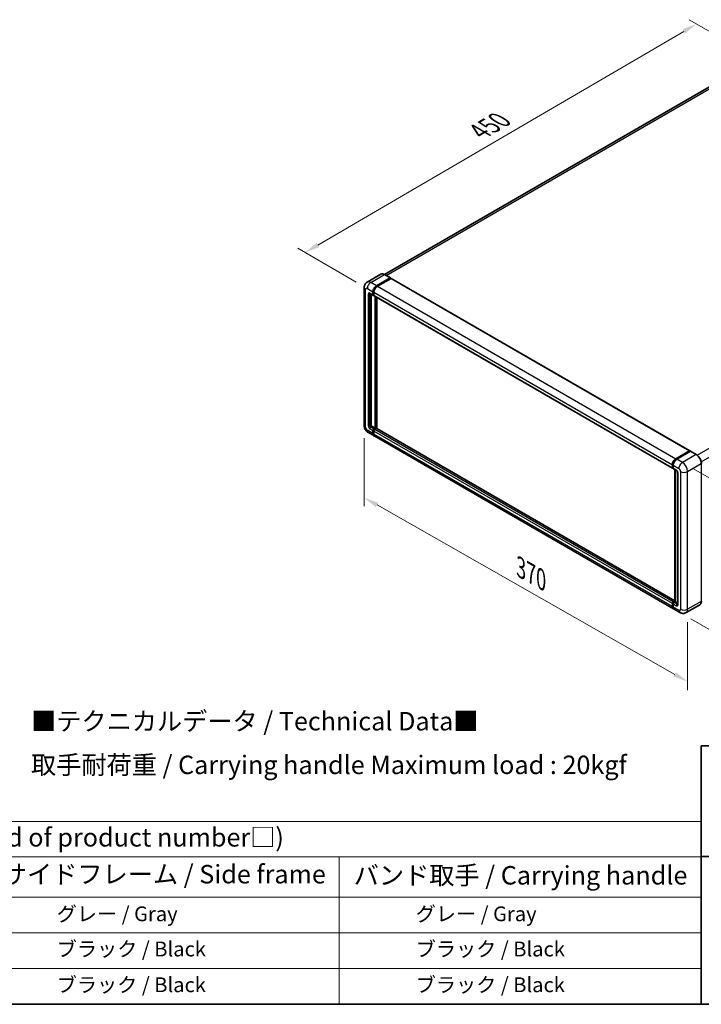
# Model space of a CAD drawing. Units: millimetres. Extents: x 58 to 11663, y 32 to 1578.
# Drawn here: x 529 to 898, y 32 to 565 of the extents above; entities that cross this region are included whole.
import ezdxf
from ezdxf.enums import TextEntityAlignment as Align

# ---------------------------------------------------------------- set-up
doc = ezdxf.new("R2010")
doc.units = ezdxf.units.MM
doc.header["$LTSCALE"] = 4
doc.layers.get('Defpoints').update_dxf_attribs({"lineweight": 25})
for name, color, linetype, lineweight in [('Border (ISO)', 7, 'Continuous', 35), ('Dimension (ISO)', 7, 'Continuous', 18), ('Dimension (ISO) @ 1', 7, 'Continuous', 18), ('Symbol (ISO)', 7, 'Continuous', 18), ('Title (ISO)', 7, 'Continuous', 35), ('Visible (ISO)', 7, 'Continuous', 35), ('Visible Narrow (ISO)', 7, 'Continuous', 25)]:
    doc.layers.add(name, color=color, linetype=linetype, lineweight=lineweight)
doc.styles.add('Note Text (TK)', font='txt')
doc.styles.add('Note Text (TK2)', font='txt')
doc.styles.add('文字スタイル67', font='arial.ttf')
doc.dimstyles.new('Default - Method 1b (TK)', dxfattribs={"dimscale": 4, "dimtxt": 2.5, "dimasz": 2.5, "dimexe": 1, "dimexo": 1.5, "dimgap": 1, "dimtad": 1, "dimtoh": 1, "dimrnd": 1e-08, "dimdsep": 46, "dimtxsty": 'Note Text (TK)', "dimcen": 0.09, "dimdle": 5, "dimclrd": 100, "dimclre": 100, "dimclrt": 7, "dimadec": 1, "dimazin": 1, "dimtfac": 1, "dimtmove": 0, "dimatfit": 3, "dimfxl": 1, "dimtolj": 1, "dimlwd": -1, "dimlwe": -1, "dimarcsym": 0})

# ---------------------------------------------------------------- blocks, each defined once
blk = doc.blocks.new('図面枠 tk図枠')
at = {"layer": 'Border (ISO)'}
blk.add_line((14.5, 8), (405.5, 8), dxfattribs=at)
blk = doc.blocks.new('表題欄 tk表題欄')
at = {"layer": 'Title (ISO)'}
for p, q in [((74.71, 244.05), (255.71, 244.05)), ((74.71, 209.05), (74.71, 244.05)), ((74.71, 229.05), (230.71, 229.05)), ((255.71, 209.05), (74.71, 209.05))]:
    blk.add_line(p, q, dxfattribs=at)
at = {"layer": 'Title (ISO)', "color": 7}
for tag, p, height, style in [('<品名>_001', (157.34, 235.6), 2.5, 'Note Text (TK)'), ('<Title>_001', (157.28, 230.55), 2, '文字スタイル67'), ('<ページ_No.>_001', (238.1, 213.3), 2.5, 'Note Text (TK)'), ('<総ページ数>_001', (246.8, 213.3), 2.5, 'Note Text (TK)'), ('作成日_001', (175.63, 211.26), 2.5, 'Note Text (TK)')]:
    blk.add_attdef(tag, p, '', height=height, dxfattribs=dict(at, style=style))
at = {"layer": 'Title (ISO)', "color": 7, "style": 'Note Text (TK)'}
for tag, p in [('<尺度>', (243.21, 223.55)), ('<承認>', (87.21, 217.05))]:
    blk.add_attdef(tag, text='', height=2.5, dxfattribs=at).set_placement(p, align=Align.MIDDLE_CENTER)
blk = doc.blocks.new('テーブル1')
at = {"layer": 'Symbol (ISO)'}
for p, q in [((14.5, 32.76), (224.5, 32.76)), ((224.5, 32.76), (224.5, 27.94)), ((14.5, 27.94), (224.5, 27.94)), ((175.5, 27.94), (175.5, 22.5)), ((224.5, 27.94), (224.5, 22.5)), ((14.5, 22.5), (224.5, 22.5)), ((175.5, 22.5), (175.5, 8)), ((224.5, 22.5), (224.5, 8)), ((14.5, 17.67), (224.5, 17.67)), ((14.5, 12.83), (224.5, 12.83)), ((14.5, 8), (224.5, 8))]:
    blk.add_line(p, q, dxfattribs=at)
at = {"layer": 'Symbol (ISO)', "color": 7, "attachment_point": 7}
for s, insert, char_height, style in [('色仕様（型番末尾□） / Color type (End of product number□)', (71.12, 28.57), 2.5, 'Note Text (TK)'), ('サイドフレーム / Side frame', (129.82, 23.58), 2.5, 'Note Text (TK)'), ('バンド取手 / Carrying handle', (177.47, 23.43), 2.5, 'Note Text (TK)'), ('              グレー / Gray', (128.7, 18.62), 2, 'Note Text (TK2)'), ('               グレー / Gray', (176.7, 18.62), 2, 'Note Text (TK2)'), ('              ブラック / Black', (128.7, 13.86), 2, 'Note Text (TK2)'), ('               ブラック / Black', (176.7, 13.86), 2, 'Note Text (TK2)'), ('              ブラック / Black', (128.7, 9.02), 2, 'Note Text (TK2)'), ('               ブラック / Black', (176.7, 9.02), 2, 'Note Text (TK2)')]:
    blk.add_mtext(s, dxfattribs=dict(at, insert=insert, char_height=char_height, style=style))
blk = doc.blocks.new('*D291')
at = {"layer": 'Defpoints', "color": 0}
for p in [(895.59, 562.75), (929.53, 543.15), (717.27, 419.5)]:
    blk.add_point(p, dxfattribs=at)
at = {"layer": 'Dimension (ISO)', "color": 100}
for p, q in [((923.55, 546.61), (891.6, 565.05)), ((690.44, 443.02), (888.68, 558.71)), ((711.29, 422.96), (679.54, 441.29))]:
    blk.add_line(p, q, dxfattribs=at)
for points in [[(888.01, 559.87), (889.36, 557.56), (895.59, 562.75)], [(689.77, 444.17), (691.11, 441.87), (683.53, 438.99)]]:
    blk.add_solid(points, dxfattribs=at)
at = {"layer": 'Dimension (ISO)', "color": 7, "insert": (776.46, 503.64), "char_height": 8, "attachment_point": 4, "rotation": 30.2678, "style": 'Note Text (TK)'}
blk.add_mtext('\\A1;{\\Q-29.732;\\W0.819;\\H0.816x; \\fＭＳ Ｐゴシック|b0|i0;\\H10.0000;450}', dxfattribs=at)
blk = doc.blocks.new('*D290')
at = {"layer": 'Defpoints', "color": 0}
for p in [(715.55, 345.48), (890.75, 245.86), (890.75, 206.67)]:
    blk.add_point(p, dxfattribs=at)
at = {"layer": 'Dimension (ISO)', "color": 100}
for p, q in [((715.55, 338.57), (715.55, 301.68)), ((722.51, 302.33), (883.8, 210.62)), ((890.75, 238.96), (890.75, 202.07))]:
    blk.add_line(p, q, dxfattribs=at)
for points in [[(723.16, 303.49), (721.85, 301.17), (715.55, 306.28)], [(884.46, 211.78), (883.14, 209.47), (890.75, 206.67)]]:
    blk.add_solid(points, dxfattribs=at)
at = {"layer": 'Dimension (ISO)', "color": 7, "insert": (798.97, 269.21), "char_height": 8, "attachment_point": 4, "rotation": 330.3791, "style": 'Note Text (TK)'}
blk.add_mtext('\\A1;{\\Q-29.621;\\W0.820;\\H0.816x; \\fＭＳ Ｐゴシック|b0|i0;\\H10.0000;370}', dxfattribs=at)
blk = doc.blocks.new('*D289')
at = {"layer": 'Defpoints', "color": 0}
for p in [(887.92, 325.33), (961.46, 282.88), (886.59, 244.1)]:
    blk.add_point(p, dxfattribs=at)
at = {"layer": 'Dimension (ISO)', "color": 100}
for p, q in [((893.87, 321.9), (965.43, 280.59)), ((960.26, 209.64), (961.33, 274.88)), ((892.53, 240.67), (964.09, 199.35))]:
    blk.add_line(p, q, dxfattribs=at)
for points in [[(960, 274.9), (962.66, 274.86), (961.46, 282.88)], [(958.93, 209.66), (961.59, 209.62), (960.13, 201.64)]]:
    blk.add_solid(points, dxfattribs=at)
at = {"layer": 'Dimension (ISO)', "color": 7, "insert": (951.59, 229.79), "char_height": 8, "attachment_point": 4, "rotation": 89.0597, "style": 'Note Text (TK)'}
blk.add_mtext('\\A1;{\\Q29.060;\\W0.824;\\H0.816x; \\fＭＳ Ｐゴシック|b0|i0;\\H10.0000;149}', dxfattribs=at)

msp = doc.modelspace()

# ---------------------------------------------------------------- linework, layer by layer
at = {"layer": 'Visible (ISO)'}
for p, q in [((922.1323, 540.0179), (726.5789, 427.1151)), ((724.5852, 427.2548), (717.1606, 422.9682)), ((729.7327, 425.2959), (726.6686, 427.065)), ((722.2247, 421.001), (729.6494, 425.2876)), ((722.2247, 420.8377), (729.7672, 425.1924)), ((730.0972, 425.0018), (722.6961, 420.7288)), ((729.7672, 425.2196), (729.7672, 425.1924)), ((729.7672, 425.1924), (730.0972, 425.0018)), ((730.1972, 425.0118), (891.8889, 331.659)), ((715.5511, 420.0484), (715.5511, 345.4751)), ((718.8273, 416.7494), (720.4772, 415.7969)), ((719.3963, 416.4209), (719.3963, 345.6112)), ((720.3391, 416.102), (720.3391, 417.735)), ((720.4805, 416.1837), (720.4805, 417.8167)), ((720.8105, 415.8353), (720.5772, 415.9701)), ((720.8105, 417.4629), (720.8105, 415.8299)), ((720.9486, 415.5247), (882.6403, 322.1719)), ((721.5176, 343.8421), (721.5176, 415.1962)), ((721.659, 343.7604), (721.659, 415.1145)), ((722.4604, 343.692), (722.4604, 414.6518)), ((717.8273, 341.5327), (720.8914, 339.7636)), ((719.8677, 344.7947), (721.5176, 343.8421)), ((720.3391, 340.9844), (720.3391, 342.6173)), ((720.4805, 341.066), (720.4805, 342.699)), ((720.8105, 343.4338), (721.5176, 343.8421)), ((720.8105, 343.2705), (721.659, 343.7604)), ((720.8105, 342.3452), (720.8105, 340.7122)), ((722.2719, 343.7332), (721.2819, 343.1617)), ((721.989, 343.5699), (721.659, 343.7604)), ((883.8912, 250.4899), (722.3719, 343.7431)), ((883.0546, 246.1387), (721.3628, 339.4914)), ((884.3879, 327.3761), (891.7889, 331.6491)), ((884.4224, 327.153), (891.9649, 331.5076)), ((892.2839, 331.3905), (884.8593, 327.1039)), ((891.9304, 331.5674), (891.9304, 331.4877)), ((892.0482, 331.4994), (892.2603, 331.3769)), ((895.4314, 329.6297), (892.3672, 331.3988)), ((882.5023, 322.4771), (882.5023, 324.1101)), ((882.7127, 322.5587), (882.7127, 324.1917)), ((882.8582, 322.2771), (882.9737, 322.2104)), ((882.9737, 323.8379), (882.9737, 322.2049)), ((883.1117, 321.8997), (884.7617, 320.9472)), ((883.8912, 250.0956), (883.8912, 321.4497)), ((884.1522, 321.299), (884.1522, 249.945)), ((885.3711, 319.8915), (885.3711, 248.5842)), ((882.5023, 247.3594), (882.5023, 248.9924)), ((882.7127, 247.4411), (882.7127, 249.0741)), ((882.9737, 249.8089), (883.8912, 250.3387)), ((882.9737, 248.7202), (882.9737, 247.0872)), ((883.0082, 249.5858), (883.8912, 250.0956)), ((884.1522, 249.945), (883.4451, 249.5367)), ((886.5901, 244.0974), (883.526, 245.8665)), ((883.9401, 250.0675), (883.8912, 250.0956)), ((883.9401, 250.0675), (884.1522, 249.945)), ((884.1522, 249.945), (885.3711, 249.2412)), ((897.348, 248.318), (889.9234, 244.0314))]:
    msp.add_line(p, q, dxfattribs=at)
for centre, major_axis, start_param, end_param in [((729.6494, 425.1515), (0.0833, 0.1443), 5.49778714, 7.06858347), ((730.0972, 424.8385), (0.1, 0.1732), 0, 0.78539816), ((722.2247, 418.8237), (1.3333, 2.3094), 0.78539816, 2.35619449), ((720.8105, 416.3742), (-0.3333, -0.5774), 5.49778714, 7.06858347), ((722.2247, 418.8237), (1.2333, 2.1362), 0.78539816, 2.35619449), ((720.8105, 416.3742), (-0.2333, -0.4041), 5.49778714, 6.28318531), ((722.6961, 418.5515), (-1.3333, -2.3094), 3.92699082, 5.49778714), ((721.2819, 416.102), (-0.3333, -0.5774), 5.49778714, 6.28318531), ((719.8677, 345.339), (0.3333, -0.5774), 3.92699082, 5.49778714), ((720.8105, 342.8895), (0.3333, 0.5774), 0.78539816, 2.35619449), ((720.8105, 342.8895), (0.2333, 0.4041), 0.78539816, 2.35619449), ((721.2819, 342.6173), (-0.3333, -0.5774), 3.92699082, 5.49778714), ((722.2719, 343.5699), (0.1, 0.1732), 0, 0.78539816), ((722.2247, 342.073), (-1.3333, -2.3094), 5.49778714, 6.46089591), ((722.2247, 342.073), (-1.2333, -2.1362), 5.49778714, 6.25355893), ((722.6961, 341.8008), (-1.3333, -2.3094), 5.49778714, 6.28318531), ((891.7889, 331.4858), (0.1, 0.1732), 5.49778714, 7.06858347), ((892.0482, 331.3633), (-0.0833, 0.1443), 5.49778714, 6.28318531), ((892.2839, 331.2544), (0.0833, 0.1443), 0, 0.78539816), ((884.3879, 325.1987), (1.3333, 2.3094), 0.78539816, 2.35619449), ((884.8593, 324.9266), (-1.3333, -2.3094), 3.92699082, 5.49778714), ((882.9737, 322.7493), (-0.3333, -0.5774), 5.49778714, 7.06858347), ((883.4451, 322.4771), (-0.3333, -0.5774), 5.49778714, 6.28318531), ((882.9737, 249.2646), (0.3333, 0.5774), 0.78539816, 2.35619449), ((884.3879, 248.4481), (-1.3333, -2.3094), 5.49778714, 6.46089591), ((883.4451, 248.9924), (-0.3333, -0.5774), 3.92699082, 5.49778714), ((884.8593, 248.1759), (-1.3333, -2.3094), 5.49778714, 6.28318531)]:
    msp.add_ellipse(centre, major_axis=major_axis, ratio=0.57735027, start_param=start_param, end_param=end_param, dxfattribs=at)
for points, knots in [([(726.6686, 427.065), (726.5201, 427.1507), (726.3708, 427.2234), (726.0739, 427.3405), (725.9261, 427.385), (725.6352, 427.4438), (725.492, 427.4581), (725.2137, 427.4551), (725.0786, 427.4376), (724.821, 427.3703), (724.6987, 427.3203), (724.5852, 427.2548)], [0, 0, 0, 0, 0.157079633, 0.157079633, 0.314159265, 0.314159265, 0.471238898, 0.471238898, 0.628318531, 0.628318531, 0.785398163, 0.785398163, 0.785398163, 0.785398163]), ([(715.5511, 420.0484), (715.5511, 420.2264), (715.563, 420.4116), (715.6206, 420.7982), (715.6663, 420.9997), (715.8059, 421.4152), (715.9001, 421.6294), (716.1518, 422.0546), (716.31, 422.2654), (716.6921, 422.6521), (716.9163, 422.8271), (717.1606, 422.9682)], [4.71238898, 4.71238898, 4.71238898, 4.71238898, 4.869468613, 4.869468613, 5.026548246, 5.026548246, 5.183627878, 5.183627878, 5.340707511, 5.340707511, 5.497787144, 5.497787144, 5.497787144, 5.497787144]), ([(718.734, 416.7888), (718.734, 416.7888), (718.735, 416.7887), (718.7421, 416.7873), (718.753, 416.7845), (718.784, 416.7723), (718.8041, 416.7628), (718.8273, 416.7494)], [5.902696792, 5.902696792, 5.902696792, 5.902696792, 5.969026042, 5.969026042, 6.126105675, 6.126105675, 6.283185307, 6.283185307, 6.283185307, 6.283185307]), ([(717.8273, 341.5327), (717.5191, 341.7106), (717.2593, 341.9143), (716.8008, 342.351), (716.6025, 342.5848), (716.2536, 343.0789), (716.1033, 343.3392), (715.8499, 343.8883), (715.7466, 344.1769), (715.5976, 344.7923), (715.5511, 345.1192), (715.5511, 345.4751)], [3.14159265, 3.14159265, 3.14159265, 3.14159265, 3.45575192, 3.45575192, 3.76991118, 3.76991118, 4.08407045, 4.08407045, 4.39822972, 4.39822972, 4.71238898, 4.71238898, 4.71238898, 4.71238898]), ([(882.7127, 324.1917), (882.7127, 324.4035), (882.7416, 324.6284), (882.8524, 325.086), (882.9343, 325.3185), (883.1431, 325.7709), (883.27, 325.9907), (883.5573, 326.3977), (883.7178, 326.5849), (884.0587, 326.9096), (884.239, 327.0471), (884.4224, 327.153)], [3.14159265, 3.14159265, 3.14159265, 3.14159265, 3.45575192, 3.45575192, 3.76991118, 3.76991118, 4.08407045, 4.08407045, 4.39822972, 4.39822972, 4.71238898, 4.71238898, 4.71238898, 4.71238898]), ([(898.2253, 324.7905), (898.2253, 325.1334), (898.1784, 325.4998), (897.9975, 326.2472), (897.8634, 326.6281), (897.5211, 327.3697), (897.313, 327.7303), (896.8419, 328.3975), (896.579, 328.7041), (896.0222, 329.2345), (895.7283, 329.4583), (895.4314, 329.6297)], [1.57079633, 1.57079633, 1.57079633, 1.57079633, 1.88495559, 1.88495559, 2.19911486, 2.19911486, 2.51327412, 2.51327412, 2.82743339, 2.82743339, 3.14159265, 3.14159265, 3.14159265, 3.14159265]), ([(882.8582, 322.2771), (882.8372, 322.2892), (882.818, 322.3042), (882.7847, 322.3379), (882.7706, 322.3565), (882.7476, 322.3954), (882.7386, 322.4156), (882.7249, 322.4563), (882.7202, 322.4769), (882.7141, 322.5179), (882.7127, 322.5384), (882.7127, 322.5587)], [2.35619449, 2.35619449, 2.35619449, 2.35619449, 2.513274123, 2.513274123, 2.670353756, 2.670353756, 2.827433388, 2.827433388, 2.984513021, 2.984513021, 3.141592654, 3.141592654, 3.141592654, 3.141592654]), ([(884.7617, 320.9472), (884.7922, 320.9295), (884.828, 320.9051), (884.907, 320.8403), (884.9505, 320.799), (885.0394, 320.7006), (885.0846, 320.6427), (885.1695, 320.5161), (885.2089, 320.4471), (885.2758, 320.3077), (885.3033, 320.2372), (885.3434, 320.1062), (885.3566, 320.0453), (885.369, 319.9542), (885.3711, 319.9202), (885.3711, 319.8915)], [3.14159265, 3.14159265, 3.14159265, 3.14159265, 3.34831632, 3.34831632, 3.57177779, 3.57177779, 3.8108324, 3.8108324, 4.05880671, 4.05880671, 4.30647121, 4.30647121, 4.54413512, 4.54413512, 4.71238898, 4.71238898, 4.71238898, 4.71238898]), ([(882.7127, 249.0741), (882.7127, 249.1148), (882.7182, 249.1552), (882.7374, 249.2347), (882.7512, 249.2737), (882.7859, 249.3489), (882.8068, 249.385), (882.8546, 249.4527), (882.8814, 249.4841), (882.9406, 249.5405), (882.9729, 249.5654), (883.0082, 249.5858)], [3.14159265, 3.14159265, 3.14159265, 3.14159265, 3.45575192, 3.45575192, 3.76991118, 3.76991118, 4.08407045, 4.08407045, 4.39822972, 4.39822972, 4.71238898, 4.71238898, 4.71238898, 4.71238898]), ([(883.1034, 246.3685), (883.0925, 246.3785), (883.0819, 246.3889), (883.0113, 246.4603), (882.9584, 246.5297), (882.8681, 246.6821), (882.8307, 246.7652), (882.7713, 246.9421), (882.7492, 247.036), (882.7199, 247.2326), (882.7127, 247.3352), (882.7127, 247.4411)], [2.486038708, 2.486038708, 2.486038708, 2.486038708, 2.513274123, 2.513274123, 2.670353756, 2.670353756, 2.827433388, 2.827433388, 2.984513021, 2.984513021, 3.141592654, 3.141592654, 3.141592654, 3.141592654]), ([(885.3711, 248.5842), (885.3711, 248.5574), (885.3693, 248.5353), (885.3644, 248.5023), (885.3613, 248.4915), (885.359, 248.4847), (885.3586, 248.4837), (885.3586, 248.4837)], [4.71238898, 4.71238898, 4.71238898, 4.71238898, 4.869468613, 4.869468613, 5.026548246, 5.026548246, 5.092877496, 5.092877496, 5.092877496, 5.092877496]), ([(897.348, 248.318), (897.4615, 248.3835), (897.5659, 248.4645), (897.753, 248.6538), (897.8357, 248.7621), (897.9775, 249.0016), (898.0367, 249.1328), (898.1312, 249.4142), (898.1666, 249.5643), (898.2136, 249.8801), (898.2253, 250.0457), (898.2253, 250.2171)], [0.785398163, 0.785398163, 0.785398163, 0.785398163, 0.942477796, 0.942477796, 1.099557429, 1.099557429, 1.256637061, 1.256637061, 1.413716694, 1.413716694, 1.570796327, 1.570796327, 1.570796327, 1.570796327]), ([(889.9234, 244.0314), (889.6791, 243.8903), (889.4154, 243.7837), (888.8895, 243.6461), (888.6278, 243.6146), (888.1337, 243.6091), (887.9012, 243.6347), (887.4715, 243.7215), (887.2742, 243.7827), (886.9106, 243.9261), (886.7442, 244.0085), (886.5901, 244.0974)], [5.497787144, 5.497787144, 5.497787144, 5.497787144, 5.654866776, 5.654866776, 5.811946409, 5.811946409, 5.969026042, 5.969026042, 6.126105675, 6.126105675, 6.283185307, 6.283185307, 6.283185307, 6.283185307])]:
    msp.add_open_spline(points, degree=3, knots=knots, dxfattribs=at)
at = {"layer": 'Visible Narrow (ISO)'}
for p, q in [((727.459, 426.6086), (923.6323, 539.8693)), ((895.94, 329.2828), (1092.1594, 442.5701)), ((898.1366, 325.652), (1094.2808, 438.8959)), ((719.1606, 422.7701), (726.5852, 427.0567)), ((726.5852, 427.0567), (729.6494, 425.2876)), ((722.2247, 421.001), (719.1606, 422.7701)), ((730.0972, 425.0018), (891.7889, 331.6491)), ((716.3322, 344.3864), (716.3322, 418.9598)), ((717.275, 419.5041), (720.3391, 417.735)), ((717.7464, 416.5103), (717.7464, 345.2029)), ((720.3391, 416.102), (718.6892, 417.0546)), ((718.6892, 416.5103), (718.9653, 416.6697)), ((718.6892, 345.2029), (718.6892, 416.5103)), ((720.8155, 417.6233), (720.4805, 417.8167)), ((720.8105, 415.9932), (720.4805, 416.1837)), ((720.8105, 417.4629), (882.5023, 324.1101)), ((720.8105, 415.8299), (882.5023, 322.4771)), ((722.5597, 420.6443), (722.2247, 420.8377)), ((722.6961, 420.7288), (884.3879, 327.3761)), ((722.0126, 414.9104), (722.0126, 343.5835)), ((722.2483, 343.7196), (722.2483, 414.7743)), ((720.3391, 340.9844), (717.275, 342.7534)), ((718.6892, 345.2029), (719.3963, 345.6112)), ((718.6892, 343.5699), (720.3391, 342.6173)), ((719.1606, 344.3864), (719.8677, 344.7947)), ((720.8105, 343.4338), (719.1606, 344.3864)), ((720.8273, 342.4988), (720.4805, 342.699)), ((721.1573, 343.0703), (720.8105, 343.2705)), ((882.5023, 248.9924), (720.8105, 342.3452)), ((882.9737, 249.8089), (721.2819, 343.1617)), ((883.8912, 250.4222), (722.2719, 343.7332)), ((720.8105, 340.8755), (720.4805, 341.066)), ((882.5023, 247.3594), (720.8105, 340.7122)), ((884.5057, 327.1447), (892.0482, 331.4994)), ((892.2839, 331.3905), (895.348, 329.6214)), ((884.5057, 327.1447), (884.7228, 327.0194)), ((887.9234, 325.3348), (884.8593, 327.1039)), ((895.348, 329.6214), (887.9234, 325.3348)), ((882.7615, 322.4907), (882.7615, 324.1237)), ((882.7615, 324.1237), (882.9786, 323.9984)), ((882.7615, 322.4907), (882.9737, 322.3682)), ((882.9737, 323.8379), (886.0378, 322.0688)), ((884.6236, 321.2523), (882.9737, 322.2049)), ((883.9401, 250.0675), (883.9401, 321.4215)), ((886.9806, 320.4359), (886.9806, 245.8625)), ((890.7518, 320.4359), (898.1765, 324.7225)), ((890.7518, 245.8625), (890.7518, 320.4359)), ((898.1765, 324.7225), (898.1765, 250.1491)), ((885.5664, 248.312), (885.5664, 319.6194)), ((882.7615, 247.373), (882.7615, 249.006)), ((882.7615, 249.006), (882.9905, 248.8738)), ((882.7615, 247.373), (882.9737, 247.2505)), ((882.9737, 248.7202), (884.6236, 247.7677)), ((886.0378, 245.3182), (882.9737, 247.0872)), ((883.0915, 249.5776), (883.9401, 250.0675)), ((883.0915, 249.5776), (883.3204, 249.4454)), ((885.095, 248.5842), (883.4451, 249.5367)), ((885.095, 248.5842), (885.3711, 248.7436)), ((898.1765, 250.1491), (890.7518, 245.8625))]:
    msp.add_line(p, q, dxfattribs=at)
for centre, major_axis, start_param, end_param in [((726.5852, 423.7907), (-2, 3.4641), 5.49778714, 6.28318531), ((726.5852, 426.9206), (0.0833, 0.1443), 0, 0.78539816), ((719.1606, 419.5041), (-2, 3.4641), 5.49778714, 6.28318531), ((719.1606, 420.5928), (1.3333, 2.3094), 0.78539816, 2.35619449), ((718.2178, 420.0484), (-2.6667, 0), 0, 0.78539816), ((717.275, 418.4154), (-0.6667, 1.1547), 5.49778714, 7.06858347), ((718.6892, 415.966), (-0.6667, 1.1547), 5.49778714, 7.06858347), ((718.2178, 416.7824), (-0.6667, 0), 0.78539816, 2.35619449), ((719.1606, 417.3268), (-0.3333, -0.5774), 5.49778714, 6.28318531), ((719.1606, 416.2381), (-0.3333, 0.5774), 0.16790573, 0.78539816), ((722.5783, 418.6196), (-1.2333, -2.1362), 4.1299989, 5.29477906), ((718.2178, 345.4751), (-2.6667, 0), 0, 0.78539816), ((717.275, 343.8421), (-0.6667, 1.1547), 0.78539816, 2.35619449), ((719.1606, 343.8421), (-1.3333, -2.3094), 5.49778714, 6.28318531), ((718.6892, 344.6586), (0.6667, -1.1547), 3.92699082, 5.49778714), ((718.2178, 345.4751), (-0.6667, 0), 0.78539816, 2.35619449), ((719.1606, 344.9308), (-0.3333, 0.5774), 0.78539816, 2.35619449), ((719.1606, 343.8421), (-0.3333, -0.5774), 3.92699082, 5.49778714), ((721.1641, 342.6854), (-0.2333, -0.4041), 4.0327783, 5.39199966), ((884.5057, 325.1307), (1.2333, 2.1362), 0.78539816, 2.35619449), ((884.5057, 327.0087), (-0.0833, 0.1443), 5.49778714, 6.28318531), ((887.9234, 323.1575), (1.3333, 2.3094), 0.78539816, 2.35619449), ((887.9234, 322.0688), (-2, 3.4641), 3.92699082, 5.49778714), ((895.348, 329.4854), (0.0833, 0.1443), 0, 0.78539816), ((895.348, 326.3555), (2, -3.4641), 0.78539816, 2.35619449), ((882.8794, 324.1917), (-0.1667, 0), 0, 0.78539816), ((882.8794, 322.5587), (-0.1667, 0), 0, 0.78539816), ((883.0915, 322.6812), (-0.2333, -0.4041), 5.49778714, 6.28318531), ((885.095, 321.5245), (-0.3333, -0.5774), 5.49778714, 6.28318531), ((884.6236, 320.1637), (-0.6667, 1.1547), 3.92699082, 5.49778714), ((886.0378, 319.8915), (-0.6667, 0), 0, 0.78539816), ((886.0378, 320.9802), (0.6667, -1.1547), 0.78539816, 2.35619449), ((888.8662, 321.5245), (2.6667, 0), 3.92699082, 5.49778714), ((898.0586, 324.7905), (0.1667, 0), 5.49778714, 6.28318531), ((882.8794, 249.0741), (-0.1667, 0), 0, 0.78539816), ((882.8794, 247.4411), (-0.1667, 0), 0, 0.78539816), ((883.0915, 249.1965), (0.2333, 0.4041), 0.78539816, 2.35619449), ((884.5057, 248.38), (-1.2333, -2.1362), 5.49778714, 6.13162893), ((883.0915, 249.4415), (-0.0833, 0.1443), 5.49778714, 6.28318531), ((885.095, 248.0398), (-0.3333, -0.5774), 3.92699082, 5.49778714), ((884.6236, 248.8563), (0.6667, -1.1547), 5.49778714, 7.06858347), ((885.095, 249.1285), (0.3333, -0.5774), 5.49778714, 6.11527958), ((886.0378, 248.5842), (-0.6667, 0), 0, 0.78539816), ((886.0378, 246.4068), (0.6667, -1.1547), 5.49778714, 7.06858347), ((887.9234, 246.4068), (-1.3333, -2.3094), 5.49778714, 6.28318531), ((888.8662, 246.9512), (2.6667, 0), 3.92699082, 5.49778714), ((887.9234, 247.4955), (2, -3.4641), 0, 0.78539816), ((895.348, 251.7821), (2, -3.4641), 0, 0.78539816)]:
    msp.add_ellipse(centre, major_axis=major_axis, ratio=0.57735027, start_param=start_param, end_param=end_param, dxfattribs=at)

# ---------------------------------------------------------------- block references
at = {"xscale": 4, "yscale": 4, "zscale": 4}
for name, p in [('図面枠 tk図枠', (0, 0)), ('表題欄 tk表題欄', (599.1647, -804.211)), ('テーブル1', (0, 0))]:
    msp.add_blockref(name, p, dxfattribs=at)

# ---------------------------------------------------------------- texts
at = {"layer": 'Symbol (ISO)', "color": 7, "insert": (535.0878, 173.4546), "char_height": 10, "width": 326.6082, "attachment_point": 4, "line_spacing_factor": 1.418182, "style": 'Note Text (TK)'}
msp.add_mtext('{\\fＭＳ Ｐゴシック|b0|i0;■テクニカルデータ / Technical Data■\\P\\fＭＳ Ｐゴシック|b0|i0;取手耐荷重 / Carrying handle Maximum load : 20kgf}', dxfattribs=at)

# ---------------------------------------------------------------- dimensions: what is measured, and where the dimension line sits
at = {"layer": 'Dimension (ISO) @ 1', "color": 100}
for base, p1, p2, angle, text, override, picture, middle in [((895.5933, 562.7463), (717.275, 419.5041), (929.5344, 543.1504), 210.26777, '{\\Q-29.732;\\W0.819;\\H0.816x; \\fＭＳ Ｐゴシック|b0|i0;\\H10.0000;450}', {"dimscale": 1, "dimtxt": 8, "dimasz": 8, "dimexe": 4, "dimexo": 6, "dimgap": 4, "dimtoh": 0, "dimdec": 2, "dimlfac": 1.831328, "dimcen": 0.36, "dimtol": 0, "dimlim": 0, "dimtp": 0, "dimtm": 0, "dimtdec": 2, "dimtix": 0, "dimtofl": 0, "dimtmove": 0, "dimatfit": 1}, '*D291', (789.5618, 500.8665)), ((890.7518, 206.6707), (715.5511, 345.4751), (890.7518, 245.8625), 150.379058, '{\\Q-29.621;\\W0.820;\\H0.816x; \\fＭＳ Ｐゴシック|b0|i0;\\H10.0000;370}', {"dimscale": 1, "dimtxt": 8, "dimasz": 8, "dimexe": 4, "dimexo": 6, "dimgap": 4, "dimtoh": 0, "dimdec": 2, "dimlfac": 1.830114, "dimcen": 0.36, "dimtol": 0, "dimlim": 0, "dimtp": 0, "dimtm": 0, "dimtdec": 2, "dimtix": 0, "dimtofl": 0, "dimtmove": 0, "dimatfit": 1}, '*D290', (803.1515, 256.477)), ((961.4625, 282.877), (886.5901, 244.0974), (887.9234, 325.3348), 269.0597, '{\\Q29.060;\\W0.824;\\H0.816x; \\fＭＳ Ｐゴシック|b0|i0;\\H10.0000;149}', {"dimscale": 1, "dimtxt": 8, "dimasz": 8, "dimexe": 4, "dimexo": 6, "dimgap": 4, "dimtoh": 0, "dimdec": 2, "dimlfac": 1.819797, "dimcen": 0.36, "dimtol": 0, "dimlim": 0, "dimtp": 0, "dimtm": 0, "dimtdec": 2, "dimtix": 0, "dimtofl": 0, "dimtmove": 0, "dimatfit": 1}, '*D289', (960.7959, 242.2583))]:
    dim = msp.add_linear_dim(base=base, p1=p1, p2=p2, angle=angle, text=text, dimstyle='Default - Method 1b (TK)', override=override, dxfattribs=at)
    dim.commit()
    dim.dimension.update_dxf_attribs({"geometry": picture, "text_midpoint": middle, "dimtype": 128})

doc.saveas('drawing.dxf')
